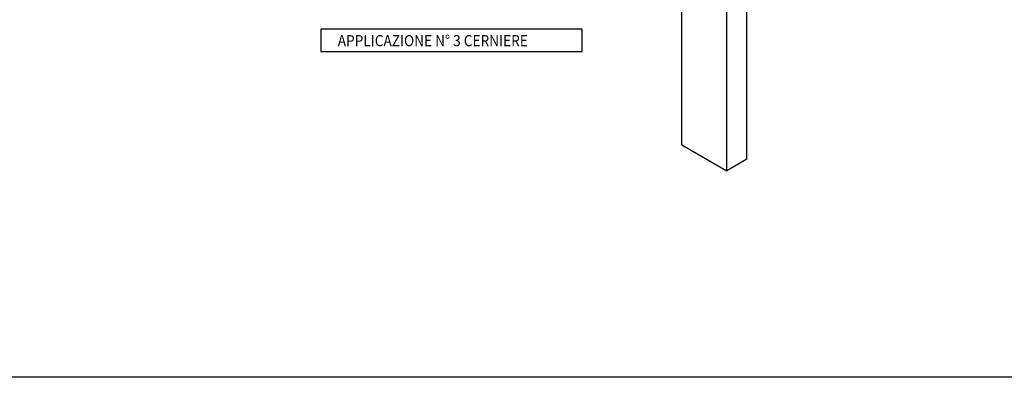
# Model space of a CAD drawing. Extents: x -4248 to -227, y 361 to 2735.
# Drawn here: x -2429 to -1986, y 361 to 522 of the extents above; entities that cross this region are included whole.
import ezdxf

# ---------------------------------------------------------------- set-up
doc = ezdxf.new("R2010")
doc.units = 0
doc.header["$MEASUREMENT"] = 0
doc.layers.get('0').update_dxf_attribs({"linetype": 'CONTINUOUS'})
doc.layers.add('1', color=7, linetype='CONTINUOUS')
doc.styles.add('CONVERTER_11', font='txt.shx', dxfattribs={"width": 0.9})

# ---------------------------------------------------------------- blocks, each defined once
blk = doc.blocks.new('MURO_1_1_1__73', base_point=(-15276, 4499.3))
at = {"color": 7, "linetype": 'Continuous'}
for p, q in [((-15838.2, 5783.2), (-15774.5, 5820)), ((-14713.9, 5207.6), (-15774.5, 5820)), ((-14777.5, 5170.9), (-15838.2, 5783.2)), ((-15838.2, 5510.9), (-15838.2, 5783.2)), ((-15676.3, 5595), (-15673.2, 5518.3)), ((-15598.6, 5562.9), (-15676.3, 5595)), ((-15609.6, 5555.1), (-15673.2, 5518.3)), ((-15610.1, 5567.6), (-15609.6, 5555.1)), ((-15553, 5566), (-15598.6, 5562.9)), ((-15515.7, 5506.9), (-15553, 5566)), ((-15673.2, 5518.3), (-15718.1, 5494.4)), ((-15653.5, 5529.7), (-15633.1, 5501.6)), ((-15718.1, 5494.4), (-15696.8, 5464.8)), ((-15633.1, 5501.6), (-15696.8, 5464.8)), ((-15633.1, 5490.9), (-15633.1, 5501.6)), ((-15431.8, 5496.6), (-15515.7, 5506.9)), ((-15421.5, 5414.7), (-15431.8, 5496.6)), ((-15696.8, 5429.2), (-15696.8, 5464.8)), ((-15311.7, 5366.9), (-15421.5, 5414.7)), ((-15338.3, 5346.1), (-15311.7, 5366.9)), ((-15338, 5257.7), (-15338.3, 5346.1)), ((-15338, 5257.7), (-14918.9, 5015.7)), ((-14777.5, 5170.9), (-14713.9, 5207.6)), ((-14713.9, 3215.4), (-14713.9, 5207.6)), ((-14777.5, 3178.6), (-14777.5, 5170.9)), ((-14918.9, 3260.3), (-14918.9, 5015.7)), ((-14918.9, 3260.3), (-14777.5, 3178.6)), ((-14713.9, 3215.4), (-14777.5, 3178.6))]:
    blk.add_line(p, q, dxfattribs=at)
blk = doc.blocks.new('PX001688_PARETE_CON_FO__74', base_point=(-15276, 4499.3))
blk.add_blockref('MURO_1_1_1__73', (-15276, 4499.3))
blk = doc.blocks.new('TKKZ0TEC19800_TECNICO___75', base_point=(-15568.1, 4504))
blk.add_blockref('PX001688_PARETE_CON_FO__74', (-15276, 4499.3))
blk = doc.blocks.new('GEN2', base_point=(-15568.08682, 4503.97831))
at = {"layer": '1', "color": 3}
blk.add_lwpolyline([(-16054.64814, 3623.6328), (-16054.64814, 3553.6328), (-15232.14814, 3553.6328), (-15232.14814, 3623.6328)], close=True, dxfattribs=at)
blk.add_blockref('TKKZ0TEC19800_TECNICO___75', (-15568.08682, 4503.97831))
at = {"layer": '1', "color": 3, "linetype": 'Continuous', "style": 'CONVERTER_11', "width": 0.9}
blk.add_text('APPLICAZIONE N° 3 CERNIERE', height=35, dxfattribs=at).set_placement((-16001.14814, 3570.29947))
blk = doc.blocks.new('_TECNICI', base_point=(-2124.21, 1367.61))
at = {"layer": '1', "color": 7, "linetype": 'Continuous'}
blk.add_line((-266.71, 361.29), (-4248.42, 361.29), dxfattribs=at)
blk = doc.blocks.new('1', base_point=(-2257.56, 1548.23))
blk.add_blockref('_TECNICI', (-2124.21, 1367.61))
at = {"xscale": 0.14285714285714, "yscale": 0.14285714285714, "zscale": 0.14285714285714}
blk.add_blockref('GEN2', (-2224.01, 643.43), dxfattribs=at)

msp = doc.modelspace()

# ---------------------------------------------------------------- block references
at = {"layer": '1'}
msp.add_blockref('1', (-2257.56, 1548.23), dxfattribs=at)

doc.saveas('drawing.dxf')
